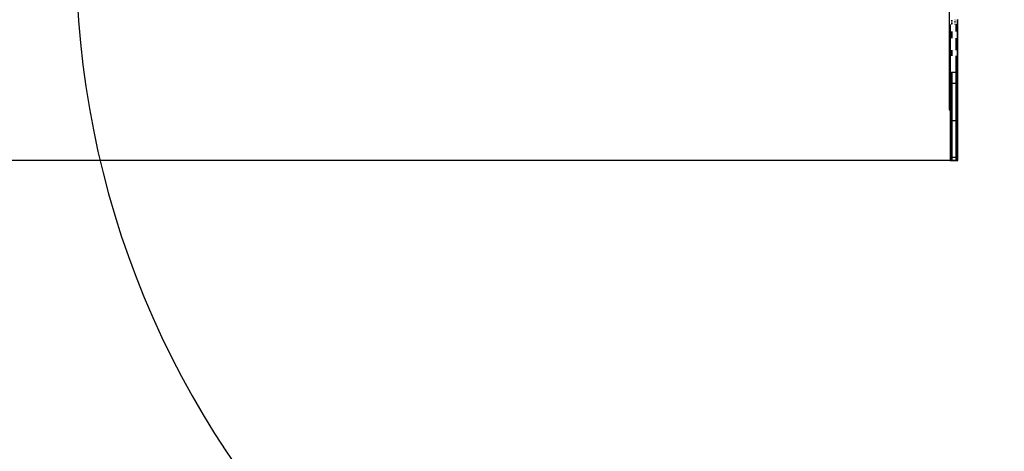
# Model space of a CAD drawing. Units: millimetres. Extents: x -10553 to 6174, y -2801 to 9948.
# Drawn here: x -2444 to -795, y -294 to 428 of the extents above; entities that cross this region are included whole.
import ezdxf

# ---------------------------------------------------------------- set-up
doc = ezdxf.new("R2010")
doc.units = ezdxf.units.MM
doc.styles.get("Standard").update_dxf_attribs({"font": 'arial.ttf'})
doc.dimstyles.new('Kopia ISO-25', dxfattribs={"dimtxt": 300, "dimasz": 120, "dimexe": 1.25, "dimexo": 0.625, "dimgap": 100, "dimtad": 1, "dimlfac": 0.001, "dimrnd": 0.1, "dimtxsty": 'Standard', "dimblk": 'ARCHTICK', "dimcen": 2.5, "dimadec": 0, "dimazin": 0, "dimtfac": 1, "dimtmove": 0, "dimatfit": 3, "dimfxl": 1, "dimarcsym": 0})

# ---------------------------------------------------------------- blocks, each defined once
blk = doc.blocks.new('_ARCHTICK')
at = {"color": 0, "linetype": 'ByBlock', "lineweight": -2}
blk.add_solid([(0.398, 0.309), (0.309, 0.398), (-0.309, -0.398), (-0.398, -0.309)], dxfattribs=at)
blk = doc.blocks.new('*D5')
at = {"color": 0, "lineweight": -2}
for p, q in [((-3433.1, 8263.2), (-10077.2, 8263.2)), ((-10076, 8263.2), (-10076, -963.2)), ((-349.7, -963.2), (-10077.2, -963.2))]:
    blk.add_line(p, q, dxfattribs=at)
at = {"layer": 'Defpoints', "color": 0}
for p in [(-3432.5, 8263.2), (-10076, -963.2), (-349, -963.2)]:
    blk.add_point(p, dxfattribs=at)
at = {"color": 0, "lineweight": -2, "xscale": 120, "yscale": 120, "zscale": 120}
for p, rotation in [((-10076, 8263.2), 90), ((-10076, -963.2), 270)]:
    blk.add_blockref('_ARCHTICK', p, dxfattribs=dict(at, rotation=rotation))
at = {"color": 0, "insert": (-10356.3, 3650), "char_height": 300, "attachment_point": 5, "rotation": 90}
blk.add_mtext('9,2m', dxfattribs=at)
blk = doc.blocks.new('*D6')
at = {"color": 0, "lineweight": -2}
for p, q in [((-8097.7, 2227.4), (-8097.7, -2754.4)), ((1651.1, 1260.3), (1651.1, -2754.4)), ((-8097.7, -2753.1), (1651.1, -2753.1))]:
    blk.add_line(p, q, dxfattribs=at)
at = {"layer": 'Defpoints', "color": 0}
for p in [(-8097.7, 2228.1), (1651.1, 1261), (1651.1, -2753.1)]:
    blk.add_point(p, dxfattribs=at)
at = {"color": 0, "lineweight": -2, "xscale": 120, "yscale": 120, "zscale": 120, "rotation": 180}
blk.add_blockref('_ARCHTICK', (-8097.7, -2753.1), dxfattribs=at)
at = {"color": 0, "lineweight": -2, "xscale": 120, "yscale": 120, "zscale": 120}
blk.add_blockref('_ARCHTICK', (1651.1, -2753.1), dxfattribs=at)
at = {"color": 0, "insert": (-3223.3, -2472.8), "char_height": 300, "attachment_point": 5}
blk.add_mtext('9,7m', dxfattribs=at)
blk = doc.blocks.new('*D7')
at = {"color": 0, "lineweight": -2}
for p, q in [((-3858.1, 6793.1), (-9125, 6793.1)), ((-9123.7, 6793.1), (-9123.7, 192.2)), ((-873.8, 192.2), (-9125, 192.2))]:
    blk.add_line(p, q, dxfattribs=at)
at = {"layer": 'Defpoints', "color": 0}
for p in [(-3857.5, 6793.1), (-9123.7, 192.2), (-873.2, 192.2)]:
    blk.add_point(p, dxfattribs=at)
at = {"color": 0, "lineweight": -2, "xscale": 120, "yscale": 120, "zscale": 120}
for p, rotation in [((-9123.7, 6793.1), 90), ((-9123.7, 192.2), 270)]:
    blk.add_blockref('_ARCHTICK', p, dxfattribs=dict(at, rotation=rotation))
at = {"color": 0, "insert": (-9404, 3492.7), "char_height": 300, "attachment_point": 5, "rotation": 90}
blk.add_mtext('6,6m', dxfattribs=at)
blk = doc.blocks.new('*D8')
at = {"color": 0, "lineweight": -2}
for p, q in [((202.3, 2095.4), (202.3, -1780.3)), ((-6797.5, 1233.1), (-6797.5, -1780.3)), ((-6797.5, -1779), (202.3, -1779))]:
    blk.add_line(p, q, dxfattribs=at)
at = {"layer": 'Defpoints', "color": 0}
for p in [(202.3, 2096), (-6797.5, 1233.7), (202.3, -1779)]:
    blk.add_point(p, dxfattribs=at)
at = {"color": 0, "lineweight": -2, "xscale": 120, "yscale": 120, "zscale": 120, "rotation": 180}
blk.add_blockref('_ARCHTICK', (-6797.5, -1779), dxfattribs=at)
at = {"color": 0, "lineweight": -2, "xscale": 120, "yscale": 120, "zscale": 120}
blk.add_blockref('_ARCHTICK', (202.3, -1779), dxfattribs=at)
at = {"color": 0, "insert": (-3297.6, -1529), "char_height": 300, "attachment_point": 5}
blk.add_mtext('7m', dxfattribs=at)

msp = doc.modelspace()

# ---------------------------------------------------------------- linework, layer by layer
for p, q in [((-887.951, 450.217), (-887.956, 417.942)), ((-887.953, 436.144), (-887.958, 408.595)), ((-887.953, 439.524), (-887.955, 427.089)), ((-887.953, 436.146), (-887.955, 425.556)), ((-887.954, 430.026), (-887.955, 427.623)), ((-887.956, 417.942), (-887.966, 363.794)), ((-887.957, 414.691), (-887.961, 390.766)), ((-887.955, 425.556), (-887.959, 402.816)), ((-887.955, 427.089), (-887.957, 414.691)), ((-887.955, 425.037), (-887.956, 422.446)), ((-887.956, 422.446), (-887.956, 420.026)), ((-887.956, 420.026), (-887.956, 417.942)), ((-887.956, 417.942), (-885.956, 417.941)), ((-887.955, 427.623), (-887.955, 425.037)), ((-885.956, 419.713), (-885.959, 400.88)), ((-883.956, 422.045), (-883.956, 421.521)), ((-883.956, 421.521), (-883.956, 420.633)), ((-883.956, 419.792), (-883.956, 419.706)), ((-883.955, 426.977), (-883.955, 426.024)), ((-883.955, 426.024), (-883.955, 425.472)), ((-883.955, 424.483), (-883.955, 423.741)), ((-883.955, 423.741), (-883.955, 423.006)), ((-883.135, 424.483), (-883.135, 423.74)), ((-883.135, 423.74), (-883.135, 423.005)), ((-883.135, 422.045), (-883.135, 421.52)), ((-883.135, 421.52), (-883.135, 420.633)), ((-883.135, 419.792), (-883.135, 419.705)), ((-883.134, 426.977), (-883.134, 426.024)), ((-883.134, 426.024), (-883.134, 425.472)), ((-877.956, 422.445), (-877.955, 423.005)), ((-877.956, 422.044), (-877.956, 422.445)), ((-877.956, 420.024), (-877.956, 420.632)), ((-877.956, 419.791), (-877.956, 420.024)), ((-877.955, 427.621), (-877.955, 427.898)), ((-877.955, 426.976), (-877.955, 427.621)), ((-877.955, 425.036), (-877.955, 425.471)), ((-877.955, 424.482), (-877.955, 425.036)), ((-875.958, 408.412), (-875.956, 419.704)), ((-873.135, 419.477), (-875.956, 419.478)), ((-873.956, 419.478), (-875.956, 419.478)), ((-873.961, 391.422), (-873.956, 419.478)), ((-873.956, 421.519), (-873.955, 423.739)), ((-873.956, 419.478), (-873.956, 421.519)), ((-873.955, 426.022), (-873.955, 428.249)), ((-873.955, 423.739), (-873.955, 426.022)), ((-873.141, 391.422), (-873.135, 419.477)), ((-873.135, 423.739), (-873.134, 426.022)), ((-873.135, 421.519), (-873.135, 423.739)), ((-873.135, 419.477), (-873.135, 421.519)), ((-873.134, 426.022), (-873.134, 428.249)), ((-887.958, 408.595), (-887.963, 380.753)), ((-887.959, 402.816), (-887.963, 379.973)), ((-885.959, 400.88), (-885.965, 369.229)), ((-883.958, 408.413), (-883.96, 396.784)), ((-883.137, 408.413), (-883.14, 396.784)), ((-875.964, 376.692), (-875.96, 396.783)), ((-887.963, 379.973), (-887.967, 357.03)), ((-887.961, 390.766), (-887.966, 367.094)), ((-887.963, 380.753), (-887.964, 377.127)), ((-873.966, 364.758), (-873.961, 391.422)), ((-873.145, 364.758), (-873.141, 391.422)), ((-887.966, 363.794), (-887.98, 287.995)), ((-887.966, 367.094), (-887.97, 343.698)), ((-885.966, 363.794), (-887.966, 363.794)), ((-887.964, 373.509), (-887.965, 369.901)), ((-887.965, 369.901), (-887.965, 369.816)), ((-887.965, 369.816), (-887.965, 369.739)), ((-887.965, 369.739), (-887.965, 369.676)), ((-887.965, 369.676), (-887.965, 369.63)), ((-887.965, 369.63), (-887.965, 369.604)), ((-887.965, 369.604), (-887.965, 369.601)), ((-887.964, 377.127), (-887.964, 373.509)), ((-885.965, 369.229), (-885.971, 339.498)), ((-883.964, 376.693), (-883.966, 367.258)), ((-883.143, 376.693), (-883.145, 367.258)), ((-875.971, 339.496), (-875.966, 367.256)), ((-873.971, 339.496), (-873.966, 364.758)), ((-873.15, 339.496), (-873.145, 364.758)), ((-887.97, 340.762), (-887.977, 302.057)), ((-887.971, 335.922), (-887.973, 328.276)), ((-887.97, 343.698), (-887.971, 335.922)), ((-885.972, 331.16), (-885.973, 327.755)), ((-885.971, 334.374), (-885.972, 331.16)), ((-875.971, 339.496), (-885.971, 339.498)), ((-885.971, 339.498), (-885.971, 337.208)), ((-885.971, 337.208), (-885.971, 334.374)), ((-883.972, 331.16), (-883.973, 327.754)), ((-883.971, 334.373), (-883.972, 331.16)), ((-873.971, 339.496), (-883.971, 339.498)), ((-883.971, 339.498), (-883.971, 337.207)), ((-883.971, 337.207), (-883.971, 334.373)), ((-883.151, 331.16), (-883.152, 327.754)), ((-883.15, 337.207), (-883.151, 334.373)), ((-883.151, 334.373), (-883.151, 331.16)), ((-873.15, 339.496), (-883.15, 339.497)), ((-883.15, 339.497), (-883.15, 337.207)), ((-875.973, 327.753), (-875.972, 331.159)), ((-875.972, 331.159), (-875.971, 334.372)), ((-875.971, 337.206), (-875.971, 339.496)), ((-875.971, 334.372), (-875.971, 337.206)), ((-873.973, 327.753), (-873.972, 331.158)), ((-873.972, 331.158), (-873.971, 334.372)), ((-873.971, 337.206), (-873.971, 339.496)), ((-873.971, 334.372), (-873.971, 337.206)), ((-873.152, 327.752), (-873.151, 331.158)), ((-873.151, 334.371), (-873.15, 337.206)), ((-873.151, 331.158), (-873.151, 334.371)), ((-873.15, 337.206), (-873.15, 339.496)), ((-887.973, 328.276), (-887.974, 320.771)), ((-887.974, 320.771), (-887.974, 320.653)), ((-887.974, 320.653), (-887.974, 320.579)), ((-887.974, 320.579), (-887.974, 320.552)), ((-887.974, 320.552), (-887.974, 320.552)), ((-885.974, 321.159), (-885.978, 300.745)), ((-885.973, 324.355), (-885.974, 321.159)), ((-875.974, 321.158), (-885.974, 321.159)), ((-885.973, 327.755), (-885.973, 324.355)), ((-883.974, 321.159), (-883.978, 300.744)), ((-883.973, 324.355), (-883.974, 321.159)), ((-873.974, 321.157), (-883.974, 321.159)), ((-883.973, 327.754), (-883.973, 324.355)), ((-883.153, 321.159), (-883.157, 300.744)), ((-883.152, 327.754), (-883.153, 324.355)), ((-883.153, 324.355), (-883.153, 321.159)), ((-873.153, 321.157), (-883.153, 321.159)), ((-875.978, 300.743), (-875.974, 321.158)), ((-875.974, 321.158), (-875.973, 324.353)), ((-875.973, 324.353), (-875.973, 327.753)), ((-873.978, 300.743), (-873.974, 321.157)), ((-873.974, 321.157), (-873.973, 324.353)), ((-873.973, 324.353), (-873.973, 327.753)), ((-873.157, 300.743), (-873.153, 321.157)), ((-873.153, 324.353), (-873.152, 327.752)), ((-873.153, 321.157), (-873.153, 324.353)), ((-887.977, 302.057), (-887.978, 300.45)), ((-887.978, 300.45), (-887.978, 299.43)), ((-887.978, 299.43), (-887.978, 299.067)), ((-885.978, 300.745), (-885.981, 279.572)), ((-883.978, 300.744), (-883.981, 279.572)), ((-883.157, 300.744), (-883.161, 279.572)), ((-875.981, 279.571), (-875.978, 300.743)), ((-873.981, 279.57), (-873.978, 300.743)), ((-873.161, 279.57), (-873.157, 300.743)), ((-887.98, 285.392), (-887.981, 282.925)), ((-887.981, 282.925), (-887.981, 280.764)), ((-887.981, 280.764), (-887.981, 279.055)), ((-887.98, 287.995), (-887.98, 285.392)), ((-885.98, 287.995), (-887.98, 287.995)), ((-887.981, 279.055), (-887.982, 277.915)), ((-887.982, 277.915), (-887.982, 277.422)), ((-887.982, 277.422), (-887.982, 277.188)), ((-885.982, 277.422), (-887.982, 277.422)), ((-887.982, 277.188), (-885.982, 277.188)), ((-885.981, 279.572), (-885.985, 258.899)), ((-885.982, 277.188), (-885.985, 262.062)), ((-883.981, 279.572), (-883.985, 258.899)), ((-883.161, 279.572), (-883.164, 258.899)), ((-875.985, 258.898), (-875.981, 279.571)), ((-873.985, 258.897), (-873.981, 279.57)), ((-873.164, 258.897), (-873.161, 279.57)), ((-885.985, 258.899), (-885.989, 238.991)), ((-885.985, 262.062), (-885.988, 241.642)), ((-875.985, 258.898), (-885.985, 258.899)), ((-883.985, 258.899), (-883.989, 238.991)), ((-873.985, 258.897), (-883.985, 258.899)), ((-883.164, 258.899), (-883.168, 238.991)), ((-873.164, 258.897), (-883.164, 258.899)), ((-875.989, 238.989), (-875.985, 258.898)), ((-873.989, 238.989), (-873.985, 258.897)), ((-873.168, 238.989), (-873.164, 258.897)), ((-885.988, 241.642), (-885.992, 221.379)), ((-885.989, 238.991), (-885.992, 218.499)), ((-883.989, 238.991), (-883.992, 218.498)), ((-883.168, 238.991), (-883.172, 218.498)), ((-875.992, 218.497), (-875.989, 238.989)), ((-873.992, 218.496), (-873.989, 238.989)), ((-873.172, 218.496), (-873.168, 238.989)), ((-885.992, 221.379), (-885.996, 201.289)), ((-885.992, 218.499), (-885.996, 197.516)), ((-883.992, 218.498), (-883.996, 197.515)), ((-883.172, 218.498), (-883.176, 197.515)), ((-875.996, 197.514), (-875.992, 218.497)), ((-873.996, 197.513), (-873.992, 218.496)), ((-873.176, 197.513), (-873.172, 218.496)), ((-885.996, 201.289), (-885.996, 201.289)), ((-885.996, 201.289), (-885.996, 198.403)), ((-885.996, 198.403), (-885.996, 196.024)), ((-885.996, 196.439), (-885.997, 195.426)), ((-885.996, 196.024), (-885.997, 194.22)), ((-885.997, 195.426), (-885.997, 194.537)), ((-885.997, 194.537), (-885.997, 193.824)), ((-885.997, 194.22), (-885.997, 193.041)), ((-885.997, 193.824), (-885.997, 193.33)), ((-885.997, 193.33), (-885.997, 193.084)), ((-885.997, 193.084), (-875.997, 193.082)), ((-885.997, 193.041), (-885.997, 192.522)), ((-875.997, 192.52), (-885.997, 192.522)), ((-885.997, 192.522), (-885.997, 192.239)), ((-885.997, 192.239), (-875.997, 192.238)), ((-875.996, 197.514), (-885.996, 197.516)), ((-885.996, 197.516), (-885.996, 196.439)), ((-883.996, 196.439), (-883.997, 195.426)), ((-883.997, 195.426), (-883.997, 194.537)), ((-883.997, 194.537), (-883.997, 193.824)), ((-883.997, 193.824), (-883.997, 193.33)), ((-883.997, 193.33), (-883.997, 193.083)), ((-883.997, 193.083), (-873.997, 193.082)), ((-873.997, 192.52), (-883.997, 192.522)), ((-883.997, 192.522), (-883.997, 192.239)), ((-883.997, 192.239), (-873.997, 192.237)), ((-873.996, 197.513), (-883.996, 197.515)), ((-883.996, 197.515), (-883.996, 196.439)), ((-873.176, 197.513), (-883.176, 197.515)), ((-883.176, 197.515), (-883.176, 196.439)), ((-883.176, 196.439), (-883.176, 195.426)), ((-883.176, 195.426), (-883.176, 194.537)), ((-883.176, 194.537), (-883.176, 193.824)), ((-883.176, 193.824), (-883.176, 193.33)), ((-883.176, 193.33), (-883.176, 193.083)), ((-883.176, 193.083), (-873.176, 193.081)), ((-873.176, 192.52), (-883.176, 192.522)), ((-883.176, 192.522), (-883.176, 192.239)), ((-883.176, 192.239), (-873.176, 192.237)), ((-875.997, 195.424), (-875.996, 196.437)), ((-875.997, 194.535), (-875.997, 195.424)), ((-875.997, 193.822), (-875.997, 194.535)), ((-875.997, 193.328), (-875.997, 193.822)), ((-875.997, 193.082), (-875.997, 193.328)), ((-875.997, 193.039), (-875.997, 193.082)), ((-875.997, 192.52), (-875.997, 193.039)), ((-875.997, 192.238), (-875.997, 192.52)), ((-875.996, 196.437), (-875.996, 197.514)), ((-873.997, 195.424), (-873.996, 196.437)), ((-873.997, 194.535), (-873.997, 195.424)), ((-873.997, 193.822), (-873.997, 194.535)), ((-873.997, 193.328), (-873.997, 193.822)), ((-873.997, 193.082), (-873.997, 193.328)), ((-873.997, 192.52), (-873.997, 193.082)), ((-873.997, 192.237), (-873.997, 192.52)), ((-873.996, 196.437), (-873.996, 197.513)), ((-873.176, 196.437), (-873.176, 197.513)), ((-873.176, 195.424), (-873.176, 196.437)), ((-873.176, 194.535), (-873.176, 195.424)), ((-873.176, 193.822), (-873.176, 194.535)), ((-873.176, 193.328), (-873.176, 193.822)), ((-873.176, 193.081), (-873.176, 193.328)), ((-873.176, 192.52), (-873.176, 193.081)), ((-873.176, 192.237), (-873.176, 192.52))]:
    msp.add_line(p, q)
msp.add_arc((-849.198, 536.837, 0), 1500, 179.975267, 270)

# ---------------------------------------------------------------- dimensions: what is measured, and where the dimension line sits
for base, p1, p2, picture, middle in [((-10075.986, -963.163, 244.49), (-3432.465, 8263.156, 0), (-349.042, -963.163, 0), '*D5', (-10356.273, 3649.996, 244.49)), ((-9123.749, 192.237), (-3857.463, 6793.111), (-873.176, 192.237), '*D7', (-9404.036, 3492.674))]:
    dim = msp.add_linear_dim(base=base, p1=p1, p2=p2, angle=90, dimstyle='Kopia ISO-25', override={"dimpost": 'm'})
    dim.commit()
    dim.dimension.update_dxf_attribs({"geometry": picture, "text_midpoint": middle})
for base, p1, p2, picture, middle in [((1651.115, -2753.119, 244.49), (-8097.745, 2228.071), (1651.115, 1260.964, 0), '*D6', (-3223.315, -2472.832, 244.49)), ((202.288, -1779.044), (-6797.537, 1233.723), (202.288, 2095.991), '*D8', (-3297.624, -1529.044))]:
    dim = msp.add_linear_dim(base=base, p1=p1, p2=p2, dimstyle='Kopia ISO-25', override={"dimpost": 'm'})
    dim.commit()
    dim.dimension.update_dxf_attribs({"geometry": picture, "text_midpoint": middle})

doc.saveas('drawing.dxf')
